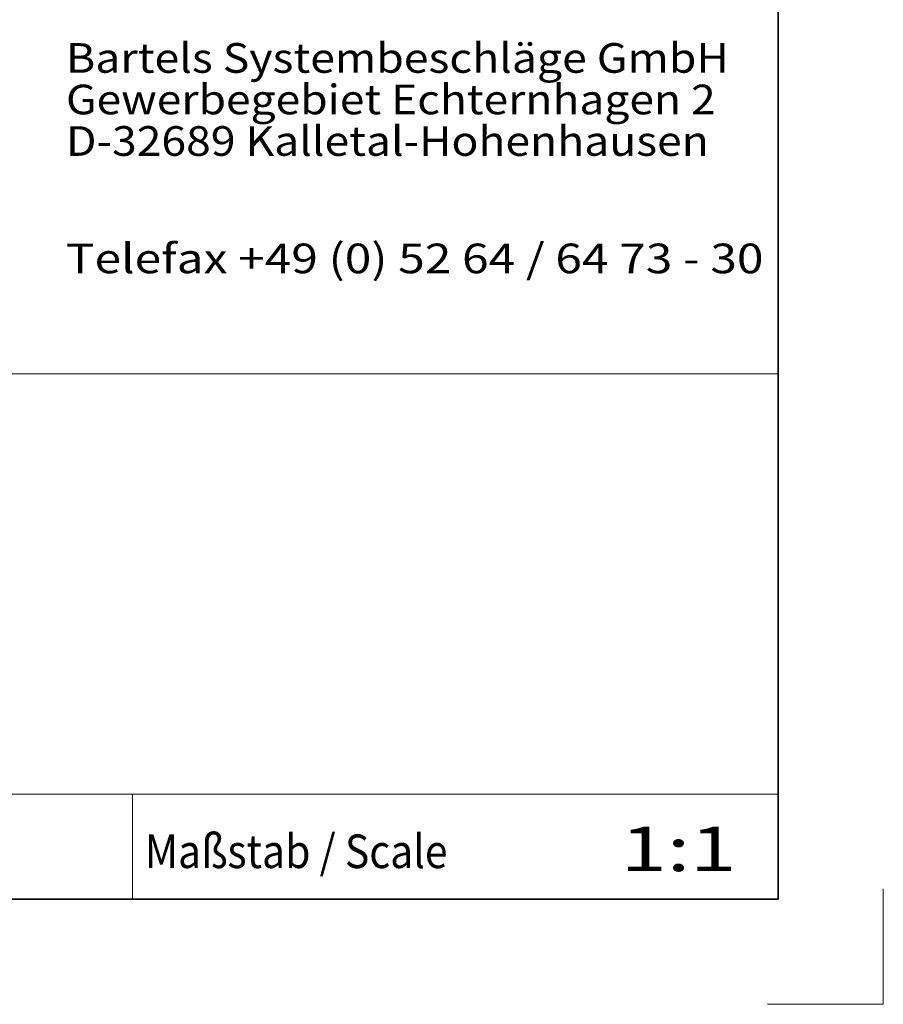
# Model space of a CAD drawing. Units: millimetres. Extents: x 29 to 326, y 92 to 512.
# Drawn here: x 285 to 326, y 92 to 139 of the extents above; entities that cross this region are included whole.
import ezdxf
from ezdxf.enums import TextEntityAlignment as Align

# ---------------------------------------------------------------- set-up
doc = ezdxf.new("R2010")
doc.units = ezdxf.units.MM
doc.header["$LTSCALE"] = 5
doc.linetypes.add('AUSGEZOGEN', pattern=[0])
for name, color, linetype in [('RAHMEN', 18, 'Continuous'), ('RAHMENSCHRIFT', 18, 'Continuous'), ('VERDECKT', 18, 'Continuous')]:
    doc.layers.add(name, color=color, linetype=linetype)
doc.styles.add('Arial', font='arial.ttf')

msp = doc.modelspace()

# ---------------------------------------------------------------- linework, layer by layer
at = {"layer": 'RAHMEN', "color": 18, "linetype": 'AUSGEZOGEN', "lineweight": 18}
for p, q in [((320.978, 121.948), (135.978, 121.948)), ((320.978, 101.948), (135.978, 101.948)), ((290.278, 101.948), (290.278, 96.948))]:
    msp.add_line(p, q, dxfattribs=at)
at = {"layer": 'RAHMEN', "color": 18, "linetype": 'AUSGEZOGEN', "lineweight": 35}
msp.add_lwpolyline([(33.978, 496.948), (320.978, 496.948), (320.978, 96.948), (33.978, 96.948)], close=True, dxfattribs=at)
at = {"layer": 'VERDECKT', "color": 9, "linetype": 'AUSGEZOGEN', "lineweight": 18}
for p, q in [((325.978, 91.948), (325.978, 97.448)), ((320.478, 91.948), (325.978, 91.948))]:
    msp.add_line(p, q, dxfattribs=at)

# ---------------------------------------------------------------- texts
at = {"layer": 'RAHMENSCHRIFT', "color": 18, "linetype": 'AUSGEZOGEN', "lineweight": 18, "style": 'Arial'}
for s, height, width, p, p2 in [('Bartels Systembeschläge GmbH', 1.41111, 1.107244, (287.122, 136.264), (318.635, 136.264)), ('Gewerbegebiet Echternhagen 2', 1.41111, 1.110671, (287.122, 134.288), (318.008, 134.288)), ('D-32689 Kalletal-Hohenhausen', 1.41111, 1.112309, (287.122, 132.313), (317.686, 132.313)), ('Telefax +49 (0) 52 64 / 64 73 - 30', 1.41111, 1.132354, (287.117, 126.727), (320.281, 126.727)), ('Maßstab / Scale', 1.6, 0.892216, (290.866, 98.428), (305.263, 98.428))]:
    msp.add_text(s, height=height, dxfattribs=dict(at, width=width)).set_placement(p, p2, align=Align.FIT)
at = {"layer": 'RAHMENSCHRIFT', "color": 5, "linetype": 'AUSGEZOGEN', "lineweight": 18, "style": 'Arial', "width": 1.342784}
msp.add_text('1:1', height=2.1167, dxfattribs=at).set_placement((313.486, 98.283), (319, 98.283), align=Align.FIT)

doc.saveas('drawing.dxf')
